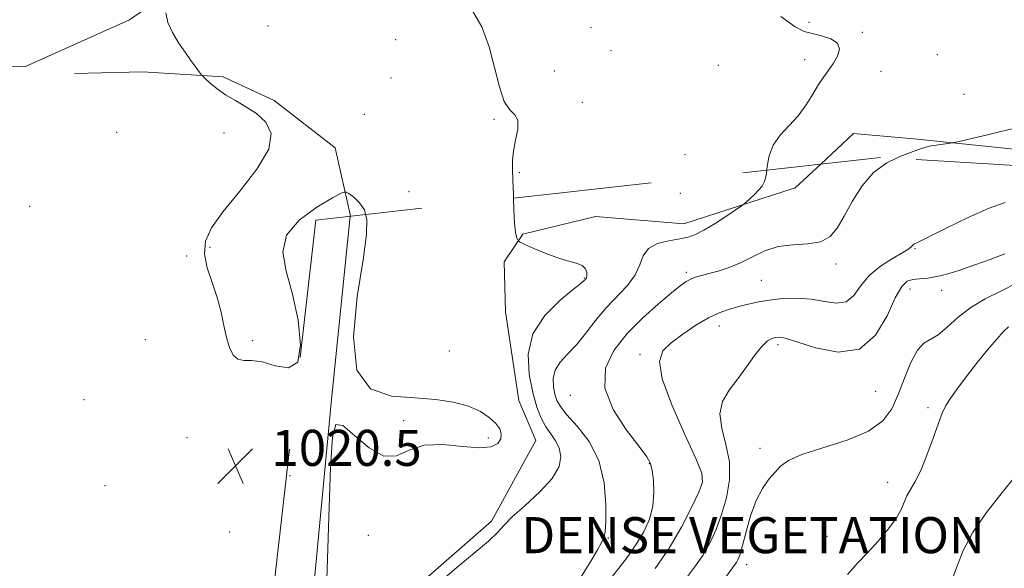
# Model space of a CAD drawing. Extents: x 2107300 to 2110200, y 352300 to 355200.
# Drawn here: x 2108017 to 2108235, y 354311 to 354433 of the extents above; entities that cross this region are included whole.
import ezdxf

# ---------------------------------------------------------------- set-up
doc = ezdxf.new("R2010")
doc.units = 0
doc.header["$MEASUREMENT"] = 0
doc.linetypes.add('DGN Style 2', pattern=[51.195507, 30.717304, -20.478203])
doc.linetypes.add('DGN Style 3', pattern=[71.67371, 51.195507, -20.478203])
for name, color, linetype, lineweight in [('DENSE LABEL', 7, 'Continuous', 0), ('DTM HARD BREAKLINE', 7, 'Continuous', 0), ('DTM OBSCURED BREAKLINE', 7, 'Continuous', 0), ('DTM OBSCURED SPOT', 7, 'Continuous', 0), ('DTM SPOT ELEVATION', 2, 'Continuous', 13), ('INDEX CONTOUR', 41, 'Continuous', 13), ('INDEX CONTOUR DASHED', 41, 'DGN Style 3', 13), ('INTERMEDIATE CONTOUR', 44, 'Continuous', 0), ('INTERMEDIATE CONTOUR DASHED', 44, 'DGN Style 3', 0), ('OBSCURED GROUND BOUNDARY', 84, 'DGN Style 2', 0), ('SPOT ELEVATION', 7, 'Continuous', 0)]:
    doc.layers.add(name, color=color, linetype=linetype, lineweight=lineweight)
doc.styles.add('Style-ITALICS', font='ITALICS.shx')
doc.styles.add('Style-WORKING', font='WORKING.shx')

# ---------------------------------------------------------------- blocks, each defined once
blk = doc.blocks.new('SPOT')
at = {"layer": 'SPOT ELEVATION'}
for p, q in [((-3.91, -3.91), (3.82, 3.81)), ((-1.65, 3.77), (1.72, -3.93))]:
    blk.add_line(p, q, dxfattribs=at)

msp = doc.modelspace()

# ---------------------------------------------------------------- linework, layer by layer
at = {"layer": 'DTM HARD BREAKLINE'}
for points in [[(2108081.641, 354460.415, 1019.09), (2108041.286, 354432.502, 1020.23), (2108018.405, 354422.244, 1020.99), (2107994.999, 354421.602, 1021.465), (2107938.762, 354422.402, 1023.08), (2107856.258, 354422.48, 1026.5), (2107775.3, 354423.122, 1031.25), (2107688.08, 354424.373, 1034.86), (2107572.47, 354426.406, 1037.615), (2107500, 354426.743, 1039.171)], [(2108194.652, 354400.479, 1015.137), (2108201.967, 354407.262, 1014.815), (2108216.098, 354406.023, 1014.245), (2108241.11, 354403.456, 1013.485), (2108263.794, 354416.549, 1013.675), (2108284.932, 354416.858, 1013.2), (2108312.652, 354414.365, 1012.345), (2108338.243, 354410.459, 1011.775), (2108356.378, 354411.498, 1011.205), (2108370.791, 354419.756, 1010.92), (2108387.757, 354433.776, 1010.825)], [(2108090.233, 354388.916, 1020.134), (2108090.272, 354389.303, 1020.135), (2108086.944, 354404.09, 1019.755), (2108073.371, 354414.611, 1019.85), (2108062.068, 354419.88, 1019.85), (2108044.237, 354420.985, 1020.42), (2108029.105, 354420.57, 1020.135)]]:
    msp.add_polyline3d(points, dxfattribs=at)
at = {"layer": 'DTM OBSCURED BREAKLINE'}
for points in [[(2108085.54, 354293.187, 1019.755), (2108106.284, 354307.854, 1018.14), (2108121.639, 354321.288, 1018.235), (2108131.45, 354339.179, 1019.185), (2108127.683, 354348.022, 1019.28), (2108124.703, 354367.73, 1018.995), (2108124.398, 354378.837, 1018.425), (2108128.569, 354384.916, 1017.855), (2108144.726, 354388.883, 1017.665), (2108164.29, 354387.251, 1016.715), (2108189.012, 354395.249, 1015.385), (2108194.652, 354400.479, 1015.137)], [(2108037.196, 354209.672, 1022.221), (2108055.46, 354224.955, 1021.56), (2108070.17, 354240.768, 1021.37), (2108076.876, 354248.126, 1021.56), (2108079.711, 354280.351, 1021.275), (2108086.084, 354348.274, 1020.04), (2108090.233, 354388.916, 1020.134)]]:
    msp.add_polyline3d(points, dxfattribs=at)
at = {"layer": 'DTM OBSCURED SPOT'}
for p in [(2108163.54, 354393.99, 1017.4), (2108215.54, 354381.76, 1011.9), (2108198.02, 354378.32, 1013.6), (2108142.21, 354375.22, 1018.1), (2108164.866, 354376.453, 1014.34), (2108181.505, 354374.697, 1013.01), (2108214.49, 354372.76, 1009.3), (2108221.47, 354372.51, 1009.3), (2108172.2, 354364.6, 1011.3), (2108185.215, 354360.42, 1009.59), (2108112.246, 354359.014, 1019.375), (2108154.582, 354358.197, 1012.345), (2108139.14, 354349.18, 1014.6), (2108206.87, 354350.04, 1009.2), (2108218.49, 354346.45, 1006.3), (2108102.097, 354343.554, 1020.325), (2108120.93, 354339.74, 1020.4), (2108181.19, 354337.39, 1008.4), (2108156.6, 354334.01, 1014.1), (2108076.92, 354331.38, 1020.8), (2108168.32, 354330.85, 1012.2), (2108209.53, 354329.88, 1006.6), (2108094.28, 354318.1, 1019.6), (2108147.54, 354317.56, 1015.9), (2108196.08, 354317.93, 1006.8), (2108178.23, 354311.64, 1007.4)]:
    msp.add_point(p, dxfattribs=at)
at = {"layer": 'DTM SPOT ELEVATION'}
for p in [(2108192.06, 354431.92, 1015.8), (2108072.05, 354431.1, 1019.3), (2108143.67, 354430.79, 1016.9), (2108203.92, 354429.71, 1015.8), (2108100.37, 354428.13, 1018.6), (2108148.13, 354425.65, 1016.8), (2108191.11, 354423.65, 1016.5), (2108220.52, 354424.74, 1015.6), (2108135.55, 354421.14, 1016.8), (2108171.91, 354422.39, 1017.1), (2108208.02, 354421.05, 1015.2), (2108099.35, 354419.63, 1018.9), (2108226.46, 354416, 1014.9), (2108141.74, 354414.17, 1017.6), (2108093.37, 354411.57, 1019.7), (2108122.2, 354410.45, 1018.2), (2108038.47, 354407.55, 1020.4), (2108062.3, 354407.41, 1020.3), (2108164.53, 354402.59, 1017.8), (2108127.8, 354398.6, 1017.9), (2108103.3, 354394.36, 1019.7), (2108019.13, 354391.1, 1020.7), (2108059.2, 354381.99, 1019.9), (2108053.99, 354380.11, 1020.1), (2108044.8, 354361.51, 1020.3), (2108068.63, 354361.3, 1019.9), (2108031.19, 354348.21, 1020.3), (2108054.07, 354339.79, 1020.3), (2108035.87, 354329.12, 1020.9), (2108063.5, 354318.88, 1020.2)]:
    msp.add_point(p, dxfattribs=at)
at = {"layer": 'INDEX CONTOUR'}
msp.add_polyline3d([(2108093.686, 354389.299, 1020), (2108093.421, 354390.328, 1020), (2108092.341, 354391.916, 1020), (2108091.056, 354393.126, 1020), (2108089.961, 354393.942, 1020), (2108089.245, 354394.316, 1020), (2108088.299, 354394.067, 1020), (2108086.312, 354392.981, 1020), (2108082.847, 354390.923, 1020), (2108078.966, 354388.075, 1020), (2108076.103, 354384.697, 1020), (2108075.305, 354380.962, 1020), (2108076.063, 354376.702, 1020), (2108077.479, 354371.66, 1020), (2108078.727, 354365.85, 1020), (2108079.267, 354360.355, 1020), (2108078.63, 354356.529, 1020), (2108076.561, 354355.283, 1020), (2108073.653, 354355.753, 1020), (2108070.715, 354356.637, 1020), (2108068.39, 354356.941, 1020), (2108066.664, 354356.927, 1020), (2108065.364, 354357.17, 1020), (2108064.334, 354358.126, 1020), (2108063.506, 354359.782, 1020), (2108062.832, 354362.006, 1020), (2108062.245, 354364.67, 1020), (2108061.605, 354367.661, 1020), (2108060.751, 354370.87, 1020), (2108059.623, 354374.184, 1020), (2108058.546, 354377.457, 1020), (2108057.944, 354380.542, 1020), (2108058.199, 354383.392, 1020), (2108059.516, 354386.385, 1020), (2108062.06, 354390.002, 1020), (2108065.753, 354394.516, 1020), (2108069.556, 354399.374, 1020), (2108072.186, 354403.814, 1020), (2108072.705, 354407.249, 1020), (2108071.539, 354409.782, 1020), (2108069.456, 354411.691, 1020), (2108067.119, 354413.233, 1020), (2108064.785, 354414.579, 1020), (2108062.606, 354415.879, 1020), (2108060.721, 354417.225, 1020), (2108059.218, 354418.474, 1020), (2108058.171, 354419.43, 1020), (2108057.589, 354419.98, 1020), (2108057.232, 354420.375, 1020), (2108056.79, 354420.953, 1020), (2108056.023, 354421.982, 1020), (2108054.941, 354423.456, 1020), (2108053.621, 354425.296, 1020), (2108052.17, 354427.414, 1020), (2108050.814, 354429.675, 1020), (2108049.812, 354431.936, 1020), (2108049.341, 354434.046, 1020)], dxfattribs=at)
at = {"layer": 'INDEX CONTOUR DASHED'}
for points in [[(2108084.744, 354297.682, 1020), (2108085.515, 354322.116, 1020), (2108085.91, 354333.136, 1020), (2108086.32, 354339.897, 1020), (2108087.092, 354342.686, 1020), (2108088.653, 354342.468, 1020), (2108091.258, 354340.293, 1020), (2108094.481, 354337.546, 1020), (2108097.723, 354335.699, 1020), (2108100.574, 354335.774, 1020), (2108103.386, 354336.996, 1020), (2108106.7, 354338.14, 1020), (2108110.83, 354338.303, 1020), (2108115.189, 354337.857, 1020), (2108118.962, 354337.495, 1020), (2108121.523, 354337.75, 1020), (2108122.988, 354338.52, 1020), (2108123.663, 354339.542, 1020), (2108123.797, 354340.608, 1020), (2108123.431, 354341.72, 1020), (2108122.55, 354342.935, 1020), (2108121.136, 354344.271, 1020), (2108119.141, 354345.602, 1020), (2108116.513, 354346.765, 1020), (2108113.209, 354347.632, 1020), (2108109.228, 354348.223, 1020), (2108104.579, 354348.592, 1020), (2108099.456, 354349.01, 1020), (2108094.798, 354350.61, 1020), (2108091.729, 354354.741, 1020), (2108090.997, 354362.139, 1020), (2108091.839, 354371.085, 1020), (2108093.112, 354379.247, 1020), (2108093.874, 354384.834, 1020), (2108093.964, 354388.221, 1020), (2108093.686, 354389.299, 1020)], [(2108164.64, 354308.369, 1010), (2108166.693, 354311.064, 1010), (2108168.497, 354313.672, 1010), (2108170.073, 354316.406, 1010), (2108171.455, 354319.386, 1010), (2108172.677, 354322.711, 1010), (2108173.726, 354326.431, 1010), (2108174.386, 354330.395, 1010), (2108174.391, 354334.403, 1010), (2108173.64, 354338.27, 1010), (2108172.691, 354341.861, 1010), (2108172.266, 354345.059, 1010), (2108172.896, 354347.807, 1010), (2108174.357, 354350.304, 1010), (2108176.235, 354352.81, 1010), (2108178.167, 354355.479, 1010), (2108179.982, 354358.02, 1010), (2108181.563, 354360.037, 1010), (2108182.823, 354361.245, 1010), (2108183.813, 354361.815, 1010), (2108184.617, 354362.033, 1010), (2108185.414, 354362.098, 1010), (2108186.773, 354361.852, 1010), (2108189.355, 354361.052, 1010), (2108193.533, 354359.697, 1010), (2108198.518, 354358.755, 1010), (2108203.229, 354359.44, 1010), (2108206.82, 354362.5, 1010), (2108209.374, 354366.824, 1010), (2108211.211, 354370.838, 1010), (2108212.633, 354373.323, 1010), (2108213.868, 354374.488, 1010), (2108215.129, 354374.9, 1010), (2108216.6, 354375.057, 1010), (2108218.357, 354375.203, 1010), (2108220.448, 354375.515, 1010), (2108222.91, 354376.129, 1010), (2108225.725, 354377.018, 1010), (2108228.864, 354378.111, 1010), (2108232.239, 354379.336, 1010), (2108235.526, 354380.602, 1010)]]:
    msp.add_polyline3d(points, dxfattribs=at)
at = {"layer": 'INTERMEDIATE CONTOUR'}
for points in [[(2108126.498, 354392.932, 1018), (2108126.474, 354393.773, 1018), (2108126.379, 354396.944, 1018), (2108126.273, 354399.369, 1018), (2108126.262, 354401.347, 1018), (2108126.481, 354403.376, 1018), (2108126.977, 354405.787, 1018), (2108127.442, 354408.237, 1018), (2108127.482, 354410.215, 1018), (2108126.826, 354411.439, 1018), (2108125.701, 354412.549, 1018), (2108124.459, 354414.413, 1018), (2108123.359, 354417.653, 1018), (2108122.295, 354421.891, 1018), (2108121.067, 354426.502, 1018), (2108119.459, 354430.924, 1018), (2108117.175, 354434.847, 1018)], [(2108182.677, 354399.153, 1016), (2108182.785, 354400.005, 1016), (2108183.191, 354402.3, 1016), (2108184.077, 354404.66, 1016), (2108185.645, 354406.876, 1016), (2108187.629, 354409.021, 1016), (2108189.648, 354411.238, 1016), (2108191.397, 354413.61, 1016), (2108192.881, 354415.977, 1016), (2108194.185, 354418.119, 1016), (2108195.378, 354419.886, 1016), (2108196.483, 354421.41, 1016), (2108197.508, 354422.894, 1016), (2108198.396, 354424.475, 1016), (2108198.825, 354426.026, 1016), (2108198.407, 354427.354, 1016), (2108196.922, 354428.315, 1016), (2108194.822, 354428.974, 1016), (2108192.729, 354429.443, 1016), (2108191.007, 354429.926, 1016), (2108189.001, 354430.979, 1016), (2108185.8, 354433.248, 1016)], [(2108211.307, 354401.753, 1014), (2108212.229, 354402.199, 1014), (2108216.326, 354403.71, 1014), (2108217.531, 354404.136, 1014), (2108218.732, 354404.451, 1014), (2108220.251, 354404.715, 1014), (2108221.847, 354404.929, 1014), (2108223.931, 354405.179, 1014), (2108224.697, 354405.331, 1014), (2108231.643, 354407.009, 1014), (2108234.648, 354407.723, 1014), (2108237.109, 354408.343, 1014)]]:
    msp.add_polyline3d(points, dxfattribs=at)
at = {"layer": 'INTERMEDIATE CONTOUR DASHED'}
for points in [[(2108146.845, 354306.982, 1014), (2108151.486, 354312.931, 1014), (2108153.674, 354315.972, 1014), (2108155.426, 354318.882, 1014), (2108156.676, 354321.724, 1014), (2108157.41, 354324.603, 1014), (2108157.644, 354327.554, 1014), (2108157.531, 354330.308, 1014), (2108157.261, 354332.525, 1014), (2108156.909, 354334.058, 1014), (2108156.113, 354335.548, 1014), (2108154.401, 354337.829, 1014), (2108151.585, 354341.48, 1014), (2108148.621, 354346.042, 1014), (2108146.751, 354350.8, 1014), (2108146.905, 354355.178, 1014), (2108148.775, 354359.163, 1014), (2108151.743, 354362.882, 1014), (2108155.208, 354366.394, 1014), (2108158.64, 354369.5, 1014), (2108161.527, 354371.931, 1014), (2108163.506, 354373.513, 1014), (2108164.812, 354374.435, 1014), (2108165.83, 354374.976, 1014), (2108166.9, 354375.382, 1014), (2108168.195, 354375.764, 1014), (2108169.845, 354376.199, 1014), (2108171.929, 354376.764, 1014), (2108174.334, 354377.533, 1014), (2108176.896, 354378.579, 1014), (2108179.501, 354379.906, 1014), (2108182.237, 354381.232, 1014), (2108185.241, 354382.203, 1014), (2108188.553, 354382.609, 1014), (2108191.837, 354382.798, 1014), (2108194.66, 354383.261, 1014), (2108196.729, 354384.406, 1014), (2108198.318, 354386.303, 1014), (2108199.84, 354388.94, 1014), (2108201.645, 354392.211, 1014), (2108203.823, 354395.637, 1014), (2108206.401, 354398.644, 1014), (2108209.326, 354400.795, 1014), (2108211.307, 354401.753, 1014)], [(2108141.345, 354308.685, 1016), (2108143.656, 354312.357, 1016), (2108145.13, 354314.884, 1016), (2108145.916, 354316.399, 1016), (2108146.602, 354317.853, 1016), (2108146.817, 354318.885, 1016), (2108146.972, 354321.089, 1016), (2108147.013, 354324.93, 1016), (2108146.627, 354329.768, 1016), (2108145.442, 354334.685, 1016), (2108143.268, 354338.918, 1016), (2108140.658, 354342.316, 1016), (2108138.347, 354344.88, 1016), (2108136.892, 354346.681, 1016), (2108136.125, 354348.06, 1016), (2108135.697, 354349.425, 1016), (2108135.361, 354351.083, 1016), (2108135.277, 354352.939, 1016), (2108135.708, 354354.798, 1016), (2108136.832, 354356.535, 1016), (2108138.495, 354358.325, 1016), (2108140.456, 354360.414, 1016), (2108142.524, 354362.96, 1016), (2108144.697, 354365.777, 1016), (2108147.022, 354368.59, 1016), (2108151.757, 354373.586, 1016), (2108153.498, 354375.884, 1016), (2108154.502, 354378.118, 1016), (2108155.257, 354380.141, 1016), (2108156.429, 354381.757, 1016), (2108158.468, 354382.836, 1016), (2108160.985, 354383.494, 1016), (2108163.379, 354383.915, 1016), (2108165.234, 354384.287, 1016), (2108166.859, 354384.84, 1016), (2108168.749, 354385.811, 1016), (2108171.21, 354387.319, 1016), (2108173.808, 354389.014, 1016), (2108177.111, 354391.239, 1016), (2108177.699, 354391.673, 1016), (2108178.19, 354392.103, 1016), (2108178.967, 354392.812, 1016), (2108179.937, 354393.728, 1016), (2108180.885, 354394.688, 1016), (2108181.637, 354395.598, 1016), (2108182.18, 354396.638, 1016), (2108182.538, 354398.053, 1016), (2108182.677, 354399.153, 1016)], [(2108110.734, 354308.209, 1018), (2108114.01, 354311.069, 1018), (2108117.739, 354314.124, 1018), (2108120.941, 354316.807, 1018), (2108122.955, 354318.746, 1018), (2108124.406, 354320.346, 1018), (2108126.24, 354322.208, 1018), (2108129.093, 354324.762, 1018), (2108132.352, 354327.748, 1018), (2108135.096, 354330.735, 1018), (2108136.609, 354333.37, 1018), (2108137.018, 354335.614, 1018), (2108136.656, 354337.507, 1018), (2108135.833, 354339.116, 1018), (2108134.766, 354340.621, 1018), (2108133.646, 354342.228, 1018), (2108132.624, 354344.146, 1018), (2108131.687, 354346.59, 1018), (2108130.779, 354349.775, 1018), (2108129.962, 354353.802, 1018), (2108129.758, 354358.31, 1018), (2108130.804, 354362.823, 1018), (2108133.442, 354366.904, 1018), (2108136.826, 354370.283, 1018), (2108139.814, 354372.726, 1018), (2108141.54, 354374.106, 1018), (2108142.243, 354374.704, 1018), (2108142.439, 354374.904, 1018), (2108142.556, 354375.045, 1018), (2108142.664, 354375.28, 1018), (2108142.744, 354375.716, 1018), (2108142.746, 354376.412, 1018), (2108142.492, 354377.229, 1018), (2108141.768, 354377.979, 1018), (2108140.419, 354378.541, 1018), (2108138.506, 354379.058, 1018), (2108136.144, 354379.74, 1018), (2108133.506, 354380.716, 1018), (2108130.985, 354381.786, 1018), (2108129.03, 354382.671, 1018), (2108127.953, 354383.177, 1018), (2108127.519, 354383.457, 1018), (2108127.354, 354383.751, 1018), (2108127.159, 354384.31, 1018), (2108126.924, 354385.424, 1018), (2108126.713, 354387.394, 1018), (2108126.571, 354390.355, 1018), (2108126.498, 354392.932, 1018)], [(2108157.896, 354310.731, 1012), (2108161.01, 354315.236, 1012), (2108163.768, 354319.942, 1012), (2108166.002, 354324.301, 1012), (2108167.592, 354327.706, 1012), (2108168.407, 354329.885, 1012), (2108168.257, 354331.913, 1012), (2108166.939, 354335.201, 1012), (2108164.454, 354340.645, 1012), (2108161.631, 354347.082, 1012), (2108159.505, 354352.836, 1012), (2108158.882, 354356.658, 1012), (2108159.659, 354359.021, 1012), (2108161.502, 354360.825, 1012), (2108164.068, 354362.768, 1012), (2108166.953, 354364.732, 1012), (2108169.742, 354366.394, 1012), (2108172.123, 354367.522, 1012), (2108174.202, 354368.248, 1012), (2108176.191, 354368.791, 1012), (2108178.283, 354369.326, 1012), (2108180.594, 354369.848, 1012), (2108183.22, 354370.306, 1012), (2108186.209, 354370.638, 1012), (2108189.399, 354370.749, 1012), (2108192.58, 354370.538, 1012), (2108195.555, 354370.011, 1012), (2108198.183, 354369.621, 1012), (2108200.335, 354369.929, 1012), (2108201.987, 354371.317, 1012), (2108203.513, 354373.439, 1012), (2108205.39, 354375.766, 1012), (2108207.91, 354377.85, 1012), (2108210.618, 354379.562, 1012), (2108212.877, 354380.853, 1012), (2108214.214, 354381.702, 1012), (2108214.822, 354382.204, 1012), (2108215.062, 354382.482, 1012), (2108215.344, 354382.699, 1012), (2108216.285, 354383.188, 1012), (2108222.512, 354386.301, 1012), (2108227.365, 354388.642, 1012), (2108232.01, 354390.687, 1012), (2108235.604, 354391.976, 1012)], [(2108172.453, 354307.212, 1008), (2108175.49, 354311.397, 1008), (2108175.984, 354312.109, 1008), (2108176.362, 354312.802, 1008), (2108176.782, 354313.928, 1008), (2108177.339, 354315.885, 1008), (2108178.111, 354318.89, 1008), (2108179.107, 354322.433, 1008), (2108180.321, 354325.821, 1008), (2108181.721, 354328.512, 1008), (2108183.174, 354330.556, 1008), (2108184.524, 354332.152, 1008), (2108185.767, 354333.491, 1008), (2108187.506, 354334.732, 1008), (2108190.494, 354336.024, 1008), (2108195.143, 354337.5, 1008), (2108200.498, 354339.214, 1008), (2108205.259, 354341.203, 1008), (2108208.456, 354343.511, 1008), (2108210.427, 354346.212, 1008), (2108211.839, 354349.385, 1008), (2108213.237, 354352.989, 1008), (2108214.685, 354356.482, 1008), (2108216.125, 354359.201, 1008), (2108217.532, 354360.724, 1008), (2108220.7, 354362.601, 1008), (2108222.719, 354364.323, 1008), (2108225.12, 354366.51, 1008), (2108227.94, 354368.704, 1008), (2108231.172, 354370.572, 1008), (2108234.641, 354372.266, 1008), (2108238.13, 354374.063, 1008)], [(2108200.619, 354309.441, 1006), (2108202.851, 354311.927, 1006), (2108205.07, 354314.257, 1006), (2108207.396, 354316.815, 1006), (2108209.599, 354319.447, 1006), (2108211.362, 354321.866, 1006), (2108212.479, 354323.859, 1006), (2108213.788, 354326.916, 1006), (2108214.59, 354328.31, 1006), (2108215.617, 354330.038, 1006), (2108216.846, 354332.508, 1006), (2108218.223, 354335.926, 1006), (2108219.589, 354339.685, 1006), (2108220.755, 354342.978, 1006), (2108221.621, 354345.245, 1006), (2108222.434, 354346.909, 1006), (2108223.531, 354348.639, 1006), (2108225.156, 354350.944, 1006), (2108227.189, 354353.682, 1006), (2108229.42, 354356.554, 1006), (2108231.641, 354359.271, 1006), (2108233.643, 354361.604, 1006), (2108235.222, 354363.334, 1006), (2108236.328, 354364.402, 1006)], [(2108223.954, 354308.783, 1004), (2108224.992, 354311.484, 1004), (2108226.269, 354314.74, 1004), (2108228.318, 354318.656, 1004), (2108231.43, 354323.182, 1004), (2108234.914, 354327.64, 1004), (2108237.834, 354331.196, 1004)]]:
    msp.add_polyline3d(points, dxfattribs=at)
at = {"layer": 'OBSCURED GROUND BOUNDARY'}
msp.add_polyline3d([(2108207.94, 354401.95, 1018.09), (2108082.68, 354388.08, 1020.77), (2108071.38, 354289.9, 1023.71), (2108039.71, 354211.96, 1023.44), (2107973.75, 354151.92, 1024.91), (2108021.8, 354094.96, 1001.66), (2108085.99, 354147.39, 1000.45), (2108159.18, 354211.82, 997.38), (2108225.86, 354248.34, 996.98), (2108255.14, 354254.38, 996.71), (2108257.58, 354302.75, 997.38), (2108372.07, 354330.96, 997.92), (2108361.85, 354388.59, 1012.48), (2108297.6, 354396.7, 1016.36), (2108207.94, 354401.95, 1018.09)], dxfattribs=at)

# ---------------------------------------------------------------- block references
at = {"layer": 'SPOT ELEVATION'}
msp.add_blockref('SPOT', (2108064.809, 354333.524, 1020.494), dxfattribs=at)

# ---------------------------------------------------------------- texts
at = {"layer": 'DENSE LABEL', "style": 'Style-WORKING'}
msp.add_text('DENSE VEGETATION', height=8, dxfattribs=at).set_placement((2108128.244, 354314.155))
at = {"layer": 'SPOT ELEVATION', "style": 'Style-ITALICS'}
msp.add_text('1020.5', height=8, dxfattribs=at).set_placement((2108072.809, 354333.524, 1020.494))

doc.saveas('drawing.dxf')
